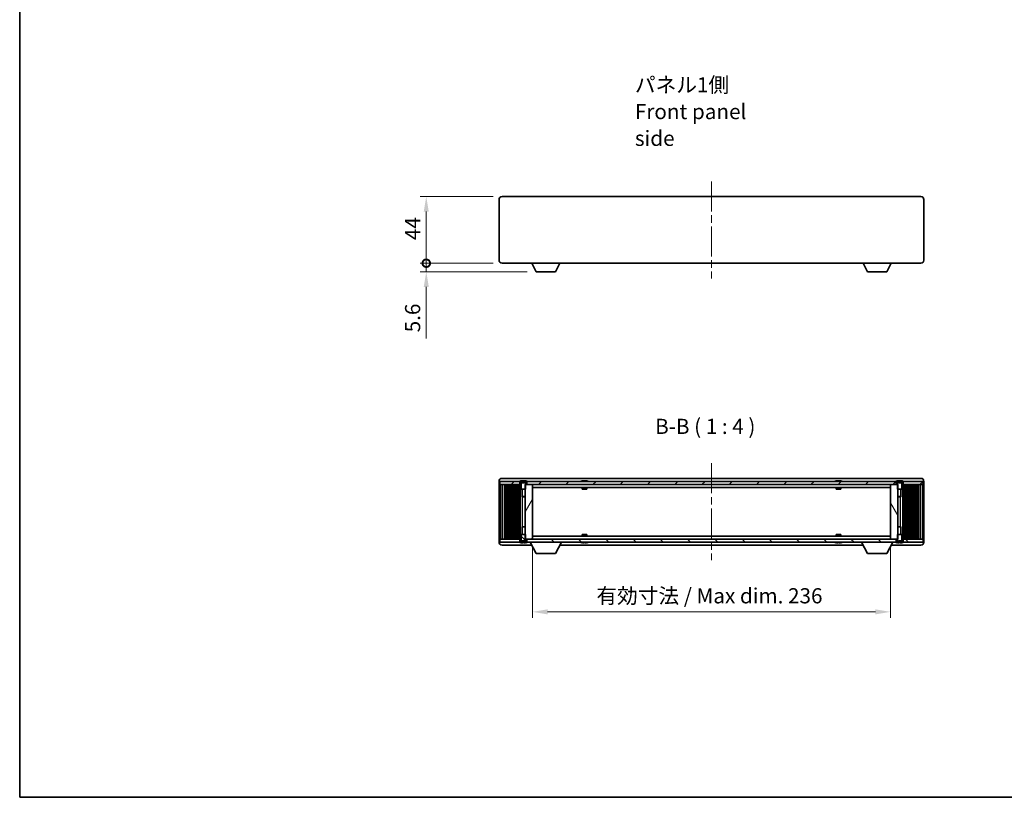
# Model space of a CAD drawing. Units: millimetres. Extents: x 0 to 6492, y 0 to 1124.
# Drawn here: x 1378 to 2027, y 0 to 513 of the extents above; entities that cross this region are included whole.
import ezdxf

# ---------------------------------------------------------------- set-up
doc = ezdxf.new("R2010")
doc.units = ezdxf.units.MM
doc.header["$LTSCALE"] = 3.5
doc.linetypes.add('CHAIN', pattern=[0.3543, 0.2362, -0.0295, 0.0591, -0.0295])
doc.layers.get('Defpoints').update_dxf_attribs({"lineweight": 25})
for name, color, linetype, lineweight in [('Border (ISO)', 7, 'Continuous', 35), ('Dimension (ISO)', 7, 'Continuous', 18), ('Dimension (ISO) @ 1', 7, 'Continuous', 18), ('Symbol (ISO)', 7, 'Continuous', 18), ('Visible (ISO)', 7, 'Continuous', 35), ('Visible Narrow (ISO)', 7, 'Continuous', 25)]:
    doc.layers.add(name, color=color, linetype=linetype, lineweight=lineweight)
doc.layers.add('Centerline (ISO)', color=7, linetype='Continuous', lineweight=18, true_color=0x80ffff)
doc.layers.add('Hatch (ISO)', color=1, linetype='Continuous', lineweight=18, true_color=0xff0000)
doc.styles.add('Note Text (TK)', font='MS PGothic.ttf')
doc.dimstyles.new('Default - Method 1b (TK)', dxfattribs={"dimscale": 3.5, "dimtxt": 2.5, "dimasz": 2.5, "dimexe": 1, "dimexo": 1.5, "dimgap": 1, "dimtad": 1, "dimtoh": 1, "dimrnd": 1e-08, "dimdsep": 46, "dimtxsty": 'Note Text (TK)', "dimcen": 0.09, "dimdle": 5, "dimclrd": 100, "dimclre": 100, "dimclrt": 7, "dimadec": 1, "dimazin": 1, "dimtfac": 1, "dimtmove": 0, "dimatfit": 3, "dimfxl": 0, "dimtolj": 1, "dimlwd": -1, "dimlwe": -1, "dimarcsym": 0})
pattern_1 = [(135.0002, (1320.5, -32), (-8.98022, -8.9803), [])]

# ---------------------------------------------------------------- blocks, each defined once
blk = doc.blocks.new('図面枠 tk図枠')
at = {"layer": 'Border (ISO)'}
for p, q in [((14.5, 289), (14.5, 8)), ((14.5, 8), (405.5, 8))]:
    blk.add_line(p, q, dxfattribs=at)
blk = doc.blocks.new('_DotSmall')
at = {"color": 0, "linetype": 'ByBlock', "const_width": 0.5}
blk.add_lwpolyline([(-0.0625, 0, 1), (0.0625, 0, 1)], format="xyb", close=True, dxfattribs=at)
blk = doc.blocks.new('*D27')
at = {"layer": 'Defpoints', "color": 0, "transparency": 16777216}
for p in [(1646.49, 396.22), (1696.49, 396.22), (1696.49, 352.22)]:
    blk.add_point(p, dxfattribs=at)
at = {"layer": 'Dimension (ISO)', "color": 100, "transparency": 16777216}
for p, q in [((1690.49, 396.22), (1642.49, 396.22)), ((1646.49, 352.22), (1646.49, 386.22)), ((1690.49, 352.22), (1642.49, 352.22))]:
    blk.add_line(p, q, dxfattribs=at)
blk.add_solid([(1644.82, 386.22), (1648.15, 386.22), (1646.49, 396.22)], dxfattribs=at)
at = {"layer": 'Dimension (ISO)', "color": 100, "transparency": 16777216, "xscale": 10, "yscale": 10, "zscale": 10, "rotation": 270}
blk.add_blockref('_DotSmall', (1646.49, 352.22), dxfattribs=at)
at = {"layer": 'Dimension (ISO)', "color": 7, "transparency": 16777216, "insert": (1637.49, 367.47), "char_height": 10, "attachment_point": 4, "rotation": 90, "style": 'Note Text (TK)'}
blk.add_mtext('\\A1;44', dxfattribs=at)
blk = doc.blocks.new('*D28')
at = {"layer": 'Defpoints', "color": 0, "transparency": 16777216}
for p in [(1646.49, 352.22), (1696.49, 352.22), (1718.93, 346.62)]:
    blk.add_point(p, dxfattribs=at)
at = {"layer": 'Dimension (ISO)', "color": 100, "transparency": 16777216}
for p, q in [((1646.49, 352.22), (1646.49, 372.22)), ((1690.49, 352.22), (1642.49, 352.22)), ((1646.49, 352.22), (1646.49, 346.62)), ((1712.93, 346.62), (1642.49, 346.62)), ((1646.49, 336.62), (1646.49, 302.65))]:
    blk.add_line(p, q, dxfattribs=at)
blk.add_solid([(1644.82, 336.62), (1648.15, 336.62), (1646.49, 346.62)], dxfattribs=at)
at = {"layer": 'Dimension (ISO)', "color": 100, "transparency": 16777216, "xscale": 10, "yscale": 10, "zscale": 10, "rotation": 270}
blk.add_blockref('_DotSmall', (1646.49, 352.22), dxfattribs=at)
at = {"layer": 'Dimension (ISO)', "color": 7, "transparency": 16777216, "insert": (1637.49, 306.65), "char_height": 10, "attachment_point": 4, "rotation": 90, "style": 'Note Text (TK)'}
blk.add_mtext('\\A1;5.6', dxfattribs=at)
blk = doc.blocks.new('*D29')
at = {"layer": 'Defpoints', "color": 0, "transparency": 16777216}
for p in [(1716.49, 170.3), (1952.49, 170.3), (1952.49, 122.3)]:
    blk.add_point(p, dxfattribs=at)
at = {"layer": 'Dimension (ISO)', "color": 100, "transparency": 16777216}
for p, q in [((1716.49, 164.3), (1716.49, 118.3)), ((1952.49, 164.3), (1952.49, 118.3)), ((1726.49, 122.3), (1942.49, 122.3))]:
    blk.add_line(p, q, dxfattribs=at)
for points in [[(1726.49, 123.97), (1726.49, 120.64), (1716.49, 122.3)], [(1942.49, 123.97), (1942.49, 120.64), (1952.49, 122.3)]]:
    blk.add_solid(points, dxfattribs=at)
at = {"layer": 'Dimension (ISO)', "color": 7, "transparency": 16777216, "insert": (1758.6, 132.9), "char_height": 10, "attachment_point": 4, "style": 'Note Text (TK)'}
blk.add_mtext('\\A1;\\fＭＳ Ｐゴシック|b0|i0;\\H10.0000;有効寸法 / Max dim. 236', dxfattribs=at)

msp = doc.modelspace()

# ---------------------------------------------------------------- hatches: boundary and pattern name
at = {"layer": 'Hatch (ISO)'}
h = msp.add_hatch(dxfattribs=at)
h.set_pattern_fill('ANSI31', color=256, scale=101.6, style=0)
h.set_pattern_definition([(45, (1320.5, -32), (-8.98026, 8.98026), [])])
h.paths.add_polyline_path([(1712.7352, 208.3043), (1712.7352, 206.3043), (1716.4852, 206.3043), (1952.4852, 206.3043), (1956.2352, 206.3043), (1956.2352, 208.3043), (1955.6852, 208.3043), (1713.2852, 208.3043)])
h.paths.add_polyline_path([(1973.9852, 206.3043), (1973.9852, 208.3043), (1961.2852, 208.3043), (1960.7352, 208.3043), (1960.7352, 206.3043)])
h.paths.add_polyline_path([(1694.9852, 208.3043), (1694.9852, 206.3043), (1708.2352, 206.3043), (1708.2352, 208.3043), (1707.6852, 208.3043)])
h = msp.add_hatch(dxfattribs=at)
h.set_pattern_fill('ANSI31', color=256, scale=101.6, angle=-14.9999778, style=0)
h.set_pattern_definition([(30, (1320.5, -32), (-6.35, 10.99852), [])])
edge = h.paths.add_edge_path()
edge.add_line((1708.9852, 203.3043), (1711.7147, 203.3043))
edge.add_line((1711.7147, 203.3043), (1711.9852, 203.3043))
edge.add_line((1711.9852, 203.3043), (1711.9852, 206.3043))
edge.add_line((1711.9852, 206.3043), (1711.9852, 206.785))
edge.add_ellipse((1712.0852, 206.785), major_axis=(-0.1, 0), ratio=1, start_angle=338.1985905, end_angle=360, ccw=False)
edge.add_line((1711.9924, 206.8222), (1712.5852, 208.3043))
edge.add_line((1712.5852, 208.3043), (1712.7352, 208.3043))
edge.add_line((1712.7352, 208.3043), (1713.2852, 208.3043))
edge.add_ellipse((1710.4852, 201.452), major_axis=(2.8, 6.8523), ratio=1, start_angle=0, end_angle=9.743087)
edge.add_line((1712.0852, 208.6793), (1712.0852, 208.4043))
edge.add_ellipse((1711.0852, 208.4043), major_axis=(1, 0), ratio=1, start_angle=270, end_angle=360, ccw=False)
edge.add_line((1711.0852, 207.4043), (1709.8852, 207.4043))
edge.add_ellipse((1709.8852, 208.4043), major_axis=(0, -1), ratio=1, start_angle=270, end_angle=360, ccw=False)
edge.add_line((1708.8852, 208.4043), (1708.8852, 208.6793))
edge.add_ellipse((1710.4852, 201.452), major_axis=(-1.6, 7.2273), ratio=1, start_angle=0, end_angle=9.743087)
edge.add_line((1707.6852, 208.3043), (1708.2352, 208.3043))
edge.add_line((1708.2352, 208.3043), (1708.3852, 208.3043))
edge.add_line((1708.3852, 208.3043), (1708.9781, 206.8222))
edge.add_ellipse((1708.8852, 206.785), major_axis=(0.0928, 0.0371), ratio=1, start_angle=338.1985905, end_angle=360, ccw=False)
edge.add_line((1708.9852, 206.785), (1708.9852, 203.3043))
h = msp.add_hatch(dxfattribs=at)
h.set_pattern_fill('ANSI31', color=256, scale=101.6, angle=14.9999778, style=0)
h.set_pattern_definition([(60, (1320.5, -32), (-10.99852, 6.35), [])])
h.paths.add_polyline_path([(1711.6352, 178.3521), (1711.7147, 178.3043), (1711.7147, 173.3043), (1711.7147, 170.3043), (1711.9852, 170.3043), (1712.7352, 170.3043), (1716.4852, 170.3043), (1716.4852, 206.3043), (1712.7352, 206.3043), (1711.9852, 206.3043), (1711.7147, 206.3043), (1711.7147, 203.3043), (1711.7147, 198.3043), (1711.6352, 198.2565)])
h = msp.add_hatch(dxfattribs=at)
h.set_pattern_fill('ANSI31', color=256, scale=101.6, angle=75.0001754, style=0)
h.set_pattern_definition([(120.0002, (1320.5, -32), (-10.9985, -6.35003), [])])
h.paths.add_polyline_path([(1957.2557, 178.3043), (1957.3352, 178.3521), (1957.3352, 198.2565), (1957.2557, 198.3043), (1957.2557, 203.3043), (1957.2557, 206.3043), (1956.9852, 206.3043), (1956.2352, 206.3043), (1952.4852, 206.3043), (1952.4852, 170.3043), (1956.2352, 170.3043), (1956.9852, 170.3043), (1957.2557, 170.3043), (1957.2557, 173.3043)])
h = msp.add_hatch(dxfattribs=at)
h.set_pattern_fill('ANSI31', color=256, scale=101.6, angle=90.0002105, style=0)
h.set_pattern_definition(pattern_1)
h.paths.add_polyline_path([(1712.7352, 170.3043), (1712.7352, 168.3043), (1713.2852, 168.3043), (1955.6852, 168.3043), (1956.2352, 168.3043), (1956.2352, 170.3043), (1952.4852, 170.3043), (1716.4852, 170.3043)])
h.paths.add_polyline_path([(1973.9852, 168.3043), (1973.9852, 170.3043), (1960.7352, 170.3043), (1960.7352, 168.3043), (1961.2852, 168.3043)])
h.paths.add_polyline_path([(1694.9852, 170.3043), (1694.9852, 168.3043), (1707.6852, 168.3043), (1708.2352, 168.3043), (1708.2352, 170.3043)])
h = msp.add_hatch(dxfattribs=at)
h.set_pattern_fill('ANSI31', color=256, scale=101.6, angle=90.0002105, style=0)
h.set_pattern_definition(pattern_1)
edge = h.paths.add_edge_path()
edge.add_line((1711.9852, 173.3043), (1711.7147, 173.3043))
edge.add_line((1711.7147, 173.3043), (1708.9852, 173.3043))
edge.add_line((1708.9852, 173.3043), (1708.9852, 169.8235))
edge.add_ellipse((1708.8852, 169.8235), major_axis=(0.1, 0), ratio=1, start_angle=338.1985905, end_angle=360, ccw=False)
edge.add_line((1708.9781, 169.7864), (1708.3852, 168.3043))
edge.add_line((1708.3852, 168.3043), (1708.2352, 168.3043))
edge.add_line((1708.2352, 168.3043), (1707.6852, 168.3043))
edge.add_ellipse((1710.4852, 175.1566), major_axis=(-2.8, -6.8523), ratio=1, start_angle=0, end_angle=9.743087)
edge.add_line((1708.8852, 167.9293), (1708.8852, 168.2043))
edge.add_ellipse((1709.8852, 168.2043), major_axis=(-1, 0), ratio=1, start_angle=270, end_angle=360, ccw=False)
edge.add_line((1709.8852, 169.2043), (1711.0852, 169.2043))
edge.add_ellipse((1711.0852, 168.2043), major_axis=(0, 1), ratio=1, start_angle=270, end_angle=360, ccw=False)
edge.add_line((1712.0852, 168.2043), (1712.0852, 167.9293))
edge.add_ellipse((1710.4852, 175.1566), major_axis=(1.6, -7.2273), ratio=1, start_angle=0, end_angle=9.743087)
edge.add_line((1713.2852, 168.3043), (1712.7352, 168.3043))
edge.add_line((1712.7352, 168.3043), (1712.5852, 168.3043))
edge.add_line((1712.5852, 168.3043), (1711.9924, 169.7864))
edge.add_ellipse((1712.0852, 169.8235), major_axis=(-0.0928, -0.0371), ratio=1, start_angle=338.1985905, end_angle=360, ccw=False)
edge.add_line((1711.9852, 169.8235), (1711.9852, 170.3043))
edge.add_line((1711.9852, 170.3043), (1711.9852, 173.3043))

# ---------------------------------------------------------------- linework, layer by layer
at = {"layer": 'Centerline (ISO)', "linetype": 'CHAIN', "ltscale": 23.990969}
for p, q in [((1834.4852, 406.219), (1834.4852, 342.219)), ((1834.4852, 220.3043), (1834.4852, 156.3043))]:
    msp.add_line(p, q, dxfattribs=at)
at = {"layer": 'Visible (ISO)'}
for p, q in [((1696.4852, 396.219), (1972.4852, 396.219)), ((1694.4852, 354.219), (1694.4852, 394.219)), ((1974.4852, 394.219), (1974.4852, 354.219)), ((1972.4852, 352.219), (1696.4852, 352.219)), ((1715.9849, 352.219), (1718.9312, 346.619)), ((1734.5856, 352.219), (1731.6393, 346.619)), ((1934.3849, 352.219), (1937.3312, 346.619)), ((1952.9856, 352.219), (1950.0393, 346.619)), ((1718.9312, 346.619), (1731.6393, 346.619)), ((1937.3312, 346.619), (1950.0393, 346.619)), ((1694.4852, 168.3043), (1694.4852, 208.3043)), ((1694.9852, 208.3043), (1694.9852, 206.3043)), ((1708.2352, 208.3043), (1694.9852, 208.3043)), ((1696.4852, 210.3043), (1972.4852, 210.3043)), ((1707.6852, 208.3043), (1708.3852, 208.3043)), ((1708.2352, 206.3043), (1708.2352, 208.3043)), ((1708.3852, 208.3043), (1708.9781, 206.8222)), ((1708.8852, 208.4043), (1708.8852, 208.6793)), ((1710.1102, 208.7928), (1710.1102, 207.4428)), ((1710.8602, 208.7928), (1710.8602, 207.4428)), ((1711.9924, 206.8222), (1712.5852, 208.3043)), ((1712.0852, 208.6793), (1712.0852, 208.4043)), ((1712.5852, 208.3043), (1713.2852, 208.3043)), ((1712.7352, 208.3043), (1712.7352, 206.3043)), ((1956.2352, 208.3043), (1712.7352, 208.3043)), ((1749.1852, 208.6793), (1749.1852, 208.6696)), ((1750.4102, 208.7928), (1750.4102, 208.6696)), ((1751.1602, 208.6696), (1751.1602, 208.7928)), ((1752.3852, 208.6696), (1752.3852, 208.6793)), ((1916.5852, 208.6793), (1916.5852, 208.6696)), ((1917.8102, 208.7928), (1917.8102, 208.6696)), ((1918.5602, 208.6696), (1918.5602, 208.7928)), ((1919.7852, 208.6696), (1919.7852, 208.6793)), ((1955.6852, 208.3043), (1956.3852, 208.3043)), ((1956.2352, 206.3043), (1956.2352, 208.3043)), ((1956.3852, 208.3043), (1956.9781, 206.8222)), ((1956.8852, 208.4043), (1956.8852, 208.6793)), ((1958.1102, 208.7928), (1958.1102, 207.4428)), ((1958.8602, 208.7928), (1958.8602, 207.4428)), ((1959.9924, 206.8222), (1960.5852, 208.3043)), ((1960.0852, 208.6793), (1960.0852, 208.4043)), ((1960.5852, 208.3043), (1961.2852, 208.3043)), ((1973.9852, 208.3043), (1960.7352, 208.3043)), ((1960.7352, 208.3043), (1960.7352, 206.3043)), ((1973.9852, 206.3043), (1973.9852, 208.3043)), ((1974.4852, 208.3043), (1974.4852, 168.3043)), ((1694.9852, 206.3043), (1708.2352, 206.3043)), ((1695.4852, 170.3043), (1695.4852, 206.3043)), ((1697.9852, 170.3043), (1697.9852, 206.3043)), ((1698.3852, 170.3043), (1698.3852, 206.3043)), ((1698.7852, 170.3043), (1698.7852, 206.3043)), ((1699.1852, 170.3043), (1699.1852, 206.3043)), ((1699.5852, 170.3043), (1699.5852, 206.3043)), ((1699.9852, 170.3043), (1699.9852, 206.3043)), ((1700.3852, 170.3043), (1700.3852, 206.3043)), ((1700.7852, 170.3043), (1700.7852, 206.3043)), ((1701.1852, 170.3043), (1701.1852, 206.3043)), ((1701.5852, 170.3043), (1701.5852, 206.3043)), ((1701.9852, 170.3043), (1701.9852, 206.3043)), ((1702.3852, 170.3043), (1702.3852, 206.3043)), ((1702.7852, 170.3043), (1702.7852, 206.3043)), ((1703.1852, 170.3043), (1703.1852, 206.3043)), ((1703.5852, 170.3043), (1703.5852, 206.3043)), ((1703.9852, 170.3043), (1703.9852, 206.3043)), ((1704.3852, 170.3043), (1704.3852, 206.3043)), ((1704.7852, 170.3043), (1704.7852, 206.3043)), ((1705.1852, 170.3043), (1705.1852, 206.3043)), ((1705.5852, 170.3043), (1705.5852, 206.3043)), ((1705.9852, 170.3043), (1705.9852, 206.3043)), ((1706.3852, 170.3043), (1706.3852, 206.3043)), ((1706.7852, 170.3043), (1706.7852, 206.3043)), ((1707.1852, 170.3043), (1707.1852, 206.3043)), ((1707.5852, 170.3043), (1707.5852, 206.3043)), ((1707.9852, 170.3043), (1707.9852, 206.3043)), ((1708.5696, 206.3043), (1708.2352, 206.3043)), ((1708.339, 170.3043), (1708.339, 206.3043)), ((1708.5696, 206.3043), (1708.9852, 206.3043)), ((1708.9852, 206.785), (1708.9852, 203.3043)), ((1708.9852, 203.3043), (1711.9852, 203.3043)), ((1709.6005, 198.3043), (1709.6005, 203.3043)), ((1711.0852, 207.4043), (1709.8852, 207.4043)), ((1716.4852, 206.3043), (1711.7147, 206.3043)), ((1711.7147, 206.3043), (1711.7147, 198.3043)), ((1711.9852, 203.3043), (1711.9852, 206.785)), ((1712.7352, 206.3043), (1956.2352, 206.3043)), ((1716.4852, 170.3043), (1716.4852, 206.3043)), ((1952.4852, 204.3043), (1716.4852, 204.3043)), ((1749.2852, 203.3043), (1749.2852, 204.3043)), ((1752.2852, 203.3043), (1749.2852, 203.3043)), ((1752.2852, 203.3043), (1752.2852, 204.3043)), ((1916.6852, 203.3043), (1916.6852, 204.3043)), ((1919.6852, 203.3043), (1916.6852, 203.3043)), ((1919.6852, 203.3043), (1919.6852, 204.3043)), ((1957.2557, 206.3043), (1952.4852, 206.3043)), ((1952.4852, 206.3043), (1952.4852, 170.3043)), ((1956.9852, 206.785), (1956.9852, 203.3043)), ((1956.9852, 203.3043), (1959.9852, 203.3043)), ((1957.2557, 198.3043), (1957.2557, 206.3043)), ((1959.0852, 207.4043), (1957.8852, 207.4043)), ((1959.37, 203.3043), (1959.37, 198.3043)), ((1959.9852, 203.3043), (1959.9852, 206.785)), ((1959.9852, 206.3043), (1960.4009, 206.3043)), ((1960.7352, 206.3043), (1960.4009, 206.3043)), ((1960.6315, 170.3043), (1960.6315, 206.3043)), ((1960.7352, 206.3043), (1973.9852, 206.3043)), ((1960.9852, 170.3043), (1960.9852, 206.3043)), ((1961.3852, 170.3043), (1961.3852, 206.3043)), ((1961.7852, 170.3043), (1961.7852, 206.3043)), ((1962.1852, 170.3043), (1962.1852, 206.3043)), ((1962.5852, 170.3043), (1962.5852, 206.3043)), ((1962.9852, 170.3043), (1962.9852, 206.3043)), ((1963.3852, 170.3043), (1963.3852, 206.3043)), ((1963.7852, 170.3043), (1963.7852, 206.3043)), ((1964.1852, 170.3043), (1964.1852, 206.3043)), ((1964.5852, 170.3043), (1964.5852, 206.3043)), ((1964.9852, 170.3043), (1964.9852, 206.3043)), ((1965.3852, 170.3043), (1965.3852, 206.3043)), ((1965.7852, 170.3043), (1965.7852, 206.3043)), ((1966.1852, 170.3043), (1966.1852, 206.3043)), ((1966.5852, 170.3043), (1966.5852, 206.3043)), ((1966.9852, 170.3043), (1966.9852, 206.3043)), ((1967.3852, 170.3043), (1967.3852, 206.3043)), ((1967.7852, 170.3043), (1967.7852, 206.3043)), ((1968.1852, 170.3043), (1968.1852, 206.3043)), ((1968.5852, 170.3043), (1968.5852, 206.3043)), ((1968.9852, 170.3043), (1968.9852, 206.3043)), ((1969.3852, 170.3043), (1969.3852, 206.3043)), ((1969.7852, 170.3043), (1969.7852, 206.3043)), ((1970.1852, 170.3043), (1970.1852, 206.3043)), ((1970.5852, 170.3043), (1970.5852, 206.3043)), ((1970.9852, 170.3043), (1970.9852, 206.3043)), ((1973.4852, 170.3043), (1973.4852, 206.3043)), ((1711.7147, 198.3043), (1709.6005, 198.3043)), ((1711.6352, 198.2565), (1709.8721, 198.2565)), ((1711.7147, 198.3043), (1711.6352, 198.2565)), ((1711.6352, 198.2565), (1711.6352, 178.3521)), ((1957.3352, 198.2565), (1957.2557, 198.3043)), ((1959.37, 198.3043), (1957.2557, 198.3043)), ((1957.3352, 178.3521), (1957.3352, 198.2565)), ((1959.0984, 198.2565), (1957.3352, 198.2565)), ((1709.6005, 178.3043), (1711.7147, 178.3043)), ((1709.6005, 173.3043), (1709.6005, 178.3043)), ((1709.8721, 178.3521), (1711.6352, 178.3521)), ((1711.6352, 178.3521), (1711.7147, 178.3043)), ((1711.7147, 178.3043), (1711.7147, 170.3043)), ((1957.2557, 178.3043), (1957.3352, 178.3521)), ((1957.2557, 170.3043), (1957.2557, 178.3043)), ((1957.2557, 178.3043), (1959.37, 178.3043)), ((1957.3352, 178.3521), (1959.0984, 178.3521)), ((1959.37, 178.3043), (1959.37, 173.3043)), ((1694.9852, 170.3043), (1694.9852, 168.3043)), ((1708.2352, 170.3043), (1694.9852, 170.3043)), ((1708.2352, 168.3043), (1708.2352, 170.3043)), ((1708.2352, 170.3043), (1708.5696, 170.3043)), ((1708.9781, 169.7864), (1708.3852, 168.3043)), ((1708.9852, 170.3043), (1708.5696, 170.3043)), ((1711.9852, 173.3043), (1708.9852, 173.3043)), ((1708.9852, 173.3043), (1708.9852, 169.8235)), ((1709.8852, 169.2043), (1711.0852, 169.2043)), ((1710.1102, 167.8158), (1710.1102, 169.1657)), ((1710.8602, 167.8158), (1710.8602, 169.1657)), ((1711.7147, 170.3043), (1716.4852, 170.3043)), ((1711.9852, 169.8235), (1711.9852, 173.3043)), ((1712.5852, 168.3043), (1711.9924, 169.7864)), ((1712.7352, 170.3043), (1712.7352, 168.3043)), ((1956.2352, 170.3043), (1712.7352, 170.3043)), ((1716.4852, 172.3043), (1952.4852, 172.3043)), ((1749.2852, 173.3043), (1752.2852, 173.3043)), ((1749.2852, 173.3043), (1749.2852, 172.3043)), ((1752.2852, 173.3043), (1752.2852, 172.3043)), ((1916.6852, 173.3043), (1919.6852, 173.3043)), ((1916.6852, 173.3043), (1916.6852, 172.3043)), ((1919.6852, 173.3043), (1919.6852, 172.3043)), ((1952.4852, 170.3043), (1957.2557, 170.3043)), ((1956.2352, 168.3043), (1956.2352, 170.3043)), ((1956.9781, 169.7864), (1956.3852, 168.3043)), ((1959.9852, 173.3043), (1956.9852, 173.3043)), ((1956.9852, 173.3043), (1956.9852, 169.8235)), ((1957.8852, 169.2043), (1959.0852, 169.2043)), ((1958.1102, 167.8158), (1958.1102, 169.1657)), ((1958.8602, 167.8158), (1958.8602, 169.1657)), ((1959.9852, 169.8235), (1959.9852, 173.3043)), ((1960.4009, 170.3043), (1959.9852, 170.3043)), ((1960.5852, 168.3043), (1959.9924, 169.7864)), ((1960.4009, 170.3043), (1960.7352, 170.3043)), ((1973.9852, 170.3043), (1960.7352, 170.3043)), ((1960.7352, 170.3043), (1960.7352, 168.3043)), ((1973.9852, 168.3043), (1973.9852, 170.3043)), ((1694.9852, 168.3043), (1708.2352, 168.3043)), ((1715.9849, 166.3043), (1696.4852, 166.3043)), ((1708.3852, 168.3043), (1707.6852, 168.3043)), ((1708.8852, 167.9293), (1708.8852, 168.2043)), ((1712.0852, 168.2043), (1712.0852, 167.9293)), ((1713.2852, 168.3043), (1712.5852, 168.3043)), ((1712.7352, 168.3043), (1956.2352, 168.3043)), ((1714.9852, 168.2043), (1714.9852, 168.3043)), ((1714.9852, 168.2043), (1735.5852, 168.2043)), ((1714.9852, 168.2043), (1718.9312, 160.7043)), ((1735.5852, 168.2043), (1731.6393, 160.7043)), ((1934.3849, 166.3043), (1734.5856, 166.3043)), ((1735.5852, 168.2043), (1735.5852, 168.3043)), ((1749.1852, 167.939), (1749.1852, 167.9293)), ((1750.4102, 167.939), (1750.4102, 167.8158)), ((1751.1602, 167.8158), (1751.1602, 167.939)), ((1752.3852, 167.9293), (1752.3852, 167.939)), ((1916.5852, 167.939), (1916.5852, 167.9293)), ((1917.8102, 167.939), (1917.8102, 167.8158)), ((1918.5602, 167.8158), (1918.5602, 167.939)), ((1919.7852, 167.9293), (1919.7852, 167.939)), ((1933.3852, 168.2043), (1933.3852, 168.3043)), ((1933.3852, 168.2043), (1953.9852, 168.2043)), ((1933.3852, 168.2043), (1937.3312, 160.7043)), ((1953.9852, 168.2043), (1950.0393, 160.7043)), ((1972.4852, 166.3043), (1952.9856, 166.3043)), ((1953.9852, 168.2043), (1953.9852, 168.3043)), ((1956.3852, 168.3043), (1955.6852, 168.3043)), ((1956.8852, 167.9293), (1956.8852, 168.2043)), ((1960.0852, 168.2043), (1960.0852, 167.9293)), ((1961.2852, 168.3043), (1960.5852, 168.3043)), ((1960.7352, 168.3043), (1973.9852, 168.3043)), ((1718.9312, 160.7043), (1731.6393, 160.7043)), ((1937.3312, 160.7043), (1950.0393, 160.7043))]:
    msp.add_line(p, q, dxfattribs=at)
for centre, radius, start, end in [((1696.4852, 394.219), 2, 90, 180), ((1972.4852, 394.219), 2, 0, 90), ((1696.4852, 354.219), 2, 180, 270), ((1972.4852, 354.219), 2, 270, 0), ((1696.4852, 208.3043), 2, 90, 180), ((1710.4852, 201.452), 7.4023, 102.4829941, 112.2260811), ((1710.4852, 201.452), 7.3928, 96.7974005, 102.4993028), ((1709.8852, 208.4043), 1, 180, 270), ((1710.4852, 201.452), 7.2273, 87.0257751, 92.9742249), ((1711.0852, 208.4043), 1, 270, 0), ((1710.4852, 201.452), 7.3928, 77.5006972, 83.2025995), ((1710.4852, 201.452), 7.4023, 67.7739189, 77.5170059), ((1750.7852, 201.452), 7.4023, 102.4829941, 112.2260811), ((1750.7852, 201.452), 7.3928, 96.7974005, 102.4993028), ((1750.7852, 201.452), 7.2273, 87.0257751, 92.9742249), ((1750.7852, 201.452), 7.3928, 77.5006972, 83.2025995), ((1750.7852, 201.452), 7.4023, 67.7739189, 77.5170059), ((1918.1852, 201.452), 7.4023, 102.4829941, 112.2260811), ((1918.1852, 201.452), 7.3928, 96.7974005, 102.4993028), ((1918.1852, 201.452), 7.2273, 87.0257751, 92.9742249), ((1918.1852, 201.452), 7.3928, 77.5006972, 83.2025995), ((1918.1852, 201.452), 7.4023, 67.7739189, 77.5170059), ((1958.4852, 201.452), 7.4023, 102.4829941, 112.2260811), ((1958.4852, 201.452), 7.3928, 96.7974005, 102.4993028), ((1957.8852, 208.4043), 1, 180, 270), ((1958.4852, 201.452), 7.2273, 87.0257751, 92.9742249), ((1959.0852, 208.4043), 1, 270, 0), ((1958.4852, 201.452), 7.3928, 77.5006972, 83.2025995), ((1958.4852, 201.452), 7.4023, 67.7739189, 77.5170059), ((1972.4852, 208.3043), 2, 0, 90), ((1708.8852, 206.785), 0.1, 0, 21.8014095), ((1712.0852, 206.785), 0.1, 158.1985905, 180), ((1956.8852, 206.785), 0.1, 0, 21.8014095), ((1960.0852, 206.785), 0.1, 158.1985905, 180), ((1709.8852, 168.2043), 1, 90, 180), ((1708.8852, 169.8235), 0.1, 338.1985905, 0), ((1711.0852, 168.2043), 1, 0, 90), ((1712.0852, 169.8235), 0.1, 180, 201.8014095), ((1957.8852, 168.2043), 1, 90, 180), ((1956.8852, 169.8235), 0.1, 338.1985905, 0), ((1959.0852, 168.2043), 1, 0, 90), ((1960.0852, 169.8235), 0.1, 180, 201.8014095), ((1696.4852, 168.3043), 2, 180, 270), ((1710.4852, 175.1566), 7.4023, 247.7739189, 257.5170059), ((1710.4852, 175.1566), 7.3928, 257.5006972, 263.2025995), ((1710.4852, 175.1566), 7.2273, 267.0257751, 272.9742249), ((1710.4852, 175.1566), 7.3928, 276.7974005, 282.4993028), ((1710.4852, 175.1566), 7.4023, 282.4829941, 292.2260811), ((1750.7852, 175.1566), 7.4023, 247.7739189, 257.5170059), ((1750.7852, 175.1566), 7.3928, 257.5006972, 263.2025995), ((1750.7852, 175.1566), 7.2273, 267.0257751, 272.9742249), ((1750.7852, 175.1566), 7.3928, 276.7974005, 282.4993028), ((1750.7852, 175.1566), 7.4023, 282.4829941, 292.2260811), ((1918.1852, 175.1566), 7.4023, 247.7739189, 257.5170059), ((1918.1852, 175.1566), 7.3928, 257.5006972, 263.2025995), ((1918.1852, 175.1566), 7.2273, 267.0257751, 272.9742249), ((1918.1852, 175.1566), 7.3928, 276.7974005, 282.4993028), ((1918.1852, 175.1566), 7.4023, 282.4829941, 292.2260811), ((1958.4852, 175.1566), 7.4023, 247.7739189, 257.5170059), ((1958.4852, 175.1566), 7.3928, 257.5006972, 263.2025995), ((1958.4852, 175.1566), 7.2273, 267.0257751, 272.9742249), ((1958.4852, 175.1566), 7.3928, 276.7974005, 282.4993028), ((1958.4852, 175.1566), 7.4023, 282.4829941, 292.2260811), ((1972.4852, 168.3043), 2, 270, 0)]:
    msp.add_arc(centre, radius, start, end, dxfattribs=at)
for points, knots in [([(1709.6102, 208.7928), (1709.6728, 208.8003), (1709.7397, 208.8067), (1709.8629, 208.8153), (1709.9193, 208.8175), (1710.0083, 208.8175), (1710.0468, 208.8153), (1710.0978, 208.8067), (1710.1102, 208.8003), (1710.1102, 208.7928)], [0.076192776, 0.076192776, 0.076192776, 0.076192776, 0.0950828432, 0.0950828432, 0.1139729103, 0.1139729103, 0.1328629774, 0.1328629774, 0.1517530446, 0.1517530446, 0.1517530446, 0.1517530446]), ([(1710.8602, 208.7928), (1710.8602, 208.8003), (1710.8727, 208.8067), (1710.9237, 208.8153), (1710.9622, 208.8175), (1711.0512, 208.8175), (1711.1076, 208.8153), (1711.2308, 208.8067), (1711.2977, 208.8003), (1711.3602, 208.7928)], [0.076192776, 0.076192776, 0.076192776, 0.076192776, 0.0950828432, 0.0950828432, 0.1139729103, 0.1139729103, 0.1328629774, 0.1328629774, 0.1517530446, 0.1517530446, 0.1517530446, 0.1517530446]), ([(1750.4102, 208.7928), (1750.4102, 208.8003), (1750.3978, 208.8067), (1750.3468, 208.8153), (1750.3083, 208.8175), (1750.2193, 208.8175), (1750.1629, 208.8153), (1750.0397, 208.8067), (1749.9728, 208.8003), (1749.9102, 208.7928)], [0.076192776, 0.076192776, 0.076192776, 0.076192776, 0.0950828432, 0.0950828432, 0.1139729103, 0.1139729103, 0.1328629774, 0.1328629774, 0.1517530446, 0.1517530446, 0.1517530446, 0.1517530446]), ([(1751.6602, 208.7928), (1751.5977, 208.8003), (1751.5308, 208.8067), (1751.4076, 208.8153), (1751.3512, 208.8175), (1751.2622, 208.8175), (1751.2237, 208.8153), (1751.1727, 208.8067), (1751.1602, 208.8003), (1751.1602, 208.7928)], [0.076192776, 0.076192776, 0.076192776, 0.076192776, 0.0950828432, 0.0950828432, 0.1139729103, 0.1139729103, 0.1328629774, 0.1328629774, 0.1517530446, 0.1517530446, 0.1517530446, 0.1517530446]), ([(1917.8102, 208.7928), (1917.8102, 208.8003), (1917.7978, 208.8067), (1917.7468, 208.8153), (1917.7083, 208.8175), (1917.6193, 208.8175), (1917.5629, 208.8153), (1917.4397, 208.8067), (1917.3728, 208.8003), (1917.3102, 208.7928)], [0.076192776, 0.076192776, 0.076192776, 0.076192776, 0.0950828432, 0.0950828432, 0.1139729103, 0.1139729103, 0.1328629774, 0.1328629774, 0.1517530446, 0.1517530446, 0.1517530446, 0.1517530446]), ([(1919.0602, 208.7928), (1918.9977, 208.8003), (1918.9308, 208.8067), (1918.8076, 208.8153), (1918.7512, 208.8175), (1918.6622, 208.8175), (1918.6237, 208.8153), (1918.5727, 208.8067), (1918.5602, 208.8003), (1918.5602, 208.7928)], [0.076192776, 0.076192776, 0.076192776, 0.076192776, 0.0950828432, 0.0950828432, 0.1139729103, 0.1139729103, 0.1328629774, 0.1328629774, 0.1517530446, 0.1517530446, 0.1517530446, 0.1517530446]), ([(1957.6102, 208.7928), (1957.6728, 208.8003), (1957.7397, 208.8067), (1957.8629, 208.8153), (1957.9193, 208.8175), (1958.0083, 208.8175), (1958.0468, 208.8153), (1958.0978, 208.8067), (1958.1102, 208.8003), (1958.1102, 208.7928)], [0.076192776, 0.076192776, 0.076192776, 0.076192776, 0.0950828432, 0.0950828432, 0.1139729103, 0.1139729103, 0.1328629774, 0.1328629774, 0.1517530446, 0.1517530446, 0.1517530446, 0.1517530446]), ([(1958.8602, 208.7928), (1958.8602, 208.8003), (1958.8727, 208.8067), (1958.9237, 208.8153), (1958.9622, 208.8175), (1959.0512, 208.8175), (1959.1076, 208.8153), (1959.2308, 208.8067), (1959.2977, 208.8003), (1959.3602, 208.7928)], [0.076192776, 0.076192776, 0.076192776, 0.076192776, 0.0950828432, 0.0950828432, 0.1139729103, 0.1139729103, 0.1328629774, 0.1328629774, 0.1517530446, 0.1517530446, 0.1517530446, 0.1517530446]), ([(1710.0278, 207.4043), (1710.0457, 207.4043), (1710.0611, 207.4054), (1710.0984, 207.4134), (1710.1102, 207.4255), (1710.1102, 207.4428)], [0.047671485, 0.047671485, 0.047671485, 0.047671485, 0.0569966125, 0.0569966125, 0.0759162177, 0.0759162177, 0.0759162177, 0.0759162177]), ([(1710.8602, 207.4428), (1710.8602, 207.4254), (1710.8723, 207.4132), (1710.9099, 207.4054), (1710.9251, 207.4043), (1710.9427, 207.4043)], [-0.0759173834, -0.0759173834, -0.0759173834, -0.0759173834, -0.0568413767, -0.0568413767, -0.0476590123, -0.0476590123, -0.0476590123, -0.0476590123]), ([(1958.0278, 207.4043), (1958.0457, 207.4043), (1958.0611, 207.4054), (1958.0984, 207.4134), (1958.1102, 207.4255), (1958.1102, 207.4428)], [0.047671485, 0.047671485, 0.047671485, 0.047671485, 0.0569966125, 0.0569966125, 0.0759162177, 0.0759162177, 0.0759162177, 0.0759162177]), ([(1958.8602, 207.4428), (1958.8602, 207.4254), (1958.8723, 207.4132), (1958.9099, 207.4054), (1958.9251, 207.4043), (1958.9427, 207.4043)], [-0.0759173834, -0.0759173834, -0.0759173834, -0.0759173834, -0.0568413767, -0.0568413767, -0.0476590123, -0.0476590123, -0.0476590123, -0.0476590123]), ([(1709.6005, 198.3043), (1709.6126, 198.3004), (1709.6247, 198.2967), (1709.7196, 198.2695), (1709.8012, 198.2565), (1709.8721, 198.2565)], [0.5093071854, 0.5093071854, 0.5093071854, 0.5093071854, 0.5129773848, 0.5129773848, 0.5381443422, 0.5381443422, 0.5381443422, 0.5381443422]), ([(1959.0984, 198.2565), (1959.1693, 198.2565), (1959.2508, 198.2695), (1959.3458, 198.2967), (1959.3579, 198.3004), (1959.37, 198.3043)], [0.5381443422, 0.5381443422, 0.5381443422, 0.5381443422, 0.5633112996, 0.5633112996, 0.5669814989, 0.5669814989, 0.5669814989, 0.5669814989]), ([(1709.8721, 178.3521), (1709.8012, 178.3521), (1709.7196, 178.3391), (1709.6247, 178.3118), (1709.6126, 178.3082), (1709.6005, 178.3043)], [0.1131992541, 0.1131992541, 0.1131992541, 0.1131992541, 0.1383662115, 0.1383662115, 0.1420364109, 0.1420364109, 0.1420364109, 0.1420364109]), ([(1959.37, 178.3043), (1959.3579, 178.3082), (1959.3458, 178.3118), (1959.2508, 178.3391), (1959.1693, 178.3521), (1959.0984, 178.3521)], [0.0843620974, 0.0843620974, 0.0843620974, 0.0843620974, 0.0880322967, 0.0880322967, 0.1131992541, 0.1131992541, 0.1131992541, 0.1131992541]), ([(1710.1102, 169.1657), (1710.1102, 169.1832), (1710.0982, 169.1953), (1710.0606, 169.2032), (1710.0454, 169.2043), (1710.0278, 169.2043)], [-0.0759173834, -0.0759173834, -0.0759173834, -0.0759173834, -0.0568413767, -0.0568413767, -0.0476590123, -0.0476590123, -0.0476590123, -0.0476590123]), ([(1710.9427, 169.2043), (1710.9248, 169.2043), (1710.9094, 169.2032), (1710.8721, 169.1952), (1710.8602, 169.1831), (1710.8602, 169.1657)], [0.047671485, 0.047671485, 0.047671485, 0.047671485, 0.0569966125, 0.0569966125, 0.0759162177, 0.0759162177, 0.0759162177, 0.0759162177]), ([(1958.1102, 169.1657), (1958.1102, 169.1832), (1958.0982, 169.1953), (1958.0606, 169.2032), (1958.0454, 169.2043), (1958.0278, 169.2043)], [-0.0759173834, -0.0759173834, -0.0759173834, -0.0759173834, -0.0568413767, -0.0568413767, -0.0476590123, -0.0476590123, -0.0476590123, -0.0476590123]), ([(1958.9427, 169.2043), (1958.9248, 169.2043), (1958.9094, 169.2032), (1958.8721, 169.1952), (1958.8602, 169.1831), (1958.8602, 169.1657)], [0.047671485, 0.047671485, 0.047671485, 0.047671485, 0.0569966125, 0.0569966125, 0.0759162177, 0.0759162177, 0.0759162177, 0.0759162177]), ([(1710.1102, 167.8158), (1710.1102, 167.8083), (1710.0978, 167.8018), (1710.0468, 167.7932), (1710.0083, 167.7911), (1709.9193, 167.7911), (1709.8629, 167.7932), (1709.7397, 167.8018), (1709.6728, 167.8083), (1709.6102, 167.8158)], [0.076192776, 0.076192776, 0.076192776, 0.076192776, 0.0950828432, 0.0950828432, 0.1139729103, 0.1139729103, 0.1328629774, 0.1328629774, 0.1517530446, 0.1517530446, 0.1517530446, 0.1517530446]), ([(1711.3602, 167.8158), (1711.2977, 167.8083), (1711.2308, 167.8018), (1711.1076, 167.7932), (1711.0512, 167.7911), (1710.9622, 167.7911), (1710.9237, 167.7932), (1710.8727, 167.8018), (1710.8602, 167.8083), (1710.8602, 167.8158)], [0.076192776, 0.076192776, 0.076192776, 0.076192776, 0.0950828432, 0.0950828432, 0.1139729103, 0.1139729103, 0.1328629774, 0.1328629774, 0.1517530446, 0.1517530446, 0.1517530446, 0.1517530446]), ([(1749.9102, 167.8158), (1749.9728, 167.8083), (1750.0397, 167.8018), (1750.1629, 167.7932), (1750.2193, 167.7911), (1750.3083, 167.7911), (1750.3468, 167.7932), (1750.3978, 167.8018), (1750.4102, 167.8083), (1750.4102, 167.8158)], [0.076192776, 0.076192776, 0.076192776, 0.076192776, 0.0950828432, 0.0950828432, 0.1139729103, 0.1139729103, 0.1328629774, 0.1328629774, 0.1517530446, 0.1517530446, 0.1517530446, 0.1517530446]), ([(1751.1602, 167.8158), (1751.1602, 167.8083), (1751.1727, 167.8018), (1751.2237, 167.7932), (1751.2622, 167.7911), (1751.3512, 167.7911), (1751.4076, 167.7932), (1751.5308, 167.8018), (1751.5977, 167.8083), (1751.6602, 167.8158)], [0.076192776, 0.076192776, 0.076192776, 0.076192776, 0.0950828432, 0.0950828432, 0.1139729103, 0.1139729103, 0.1328629774, 0.1328629774, 0.1517530446, 0.1517530446, 0.1517530446, 0.1517530446]), ([(1917.3102, 167.8158), (1917.3728, 167.8083), (1917.4397, 167.8018), (1917.5629, 167.7932), (1917.6193, 167.7911), (1917.7083, 167.7911), (1917.7468, 167.7932), (1917.7978, 167.8018), (1917.8102, 167.8083), (1917.8102, 167.8158)], [0.076192776, 0.076192776, 0.076192776, 0.076192776, 0.0950828432, 0.0950828432, 0.1139729103, 0.1139729103, 0.1328629774, 0.1328629774, 0.1517530446, 0.1517530446, 0.1517530446, 0.1517530446]), ([(1918.5602, 167.8158), (1918.5602, 167.8083), (1918.5727, 167.8018), (1918.6237, 167.7932), (1918.6622, 167.7911), (1918.7512, 167.7911), (1918.8076, 167.7932), (1918.9308, 167.8018), (1918.9977, 167.8083), (1919.0602, 167.8158)], [0.076192776, 0.076192776, 0.076192776, 0.076192776, 0.0950828432, 0.0950828432, 0.1139729103, 0.1139729103, 0.1328629774, 0.1328629774, 0.1517530446, 0.1517530446, 0.1517530446, 0.1517530446]), ([(1958.1102, 167.8158), (1958.1102, 167.8083), (1958.0978, 167.8018), (1958.0468, 167.7932), (1958.0083, 167.7911), (1957.9193, 167.7911), (1957.8629, 167.7932), (1957.7397, 167.8018), (1957.6728, 167.8083), (1957.6102, 167.8158)], [0.076192776, 0.076192776, 0.076192776, 0.076192776, 0.0950828432, 0.0950828432, 0.1139729103, 0.1139729103, 0.1328629774, 0.1328629774, 0.1517530446, 0.1517530446, 0.1517530446, 0.1517530446]), ([(1959.3602, 167.8158), (1959.2977, 167.8083), (1959.2308, 167.8018), (1959.1076, 167.7932), (1959.0512, 167.7911), (1958.9622, 167.7911), (1958.9237, 167.7932), (1958.8727, 167.8018), (1958.8602, 167.8083), (1958.8602, 167.8158)], [0.076192776, 0.076192776, 0.076192776, 0.076192776, 0.0950828432, 0.0950828432, 0.1139729103, 0.1139729103, 0.1328629774, 0.1328629774, 0.1517530446, 0.1517530446, 0.1517530446, 0.1517530446])]:
    msp.add_open_spline(points, degree=3, knots=knots, dxfattribs=at)
at = {"layer": 'Visible Narrow (ISO)'}
for p, q in [((1709.6102, 208.7928), (1709.6102, 207.4428)), ((1710.8602, 208.4043), (1710.1102, 208.4043)), ((1711.3602, 208.7928), (1711.3602, 207.4428)), ((1957.6102, 208.7928), (1957.6102, 207.4428)), ((1958.8602, 208.4043), (1958.1102, 208.4043)), ((1959.3602, 208.7928), (1959.3602, 207.4428)), ((1696.7352, 170.3043), (1696.7352, 206.3043)), ((1708.2869, 170.3043), (1708.2869, 206.3043)), ((1960.6836, 170.3043), (1960.6836, 206.3043)), ((1972.2352, 170.3043), (1972.2352, 206.3043)), ((1709.8721, 178.3521), (1709.8721, 198.2565)), ((1959.0984, 178.3521), (1959.0984, 198.2565)), ((1709.6102, 167.8158), (1709.6102, 169.1657)), ((1711.3602, 167.8158), (1711.3602, 169.1657)), ((1957.6102, 167.8158), (1957.6102, 169.1657)), ((1959.3602, 167.8158), (1959.3602, 169.1657)), ((1710.1102, 168.2043), (1710.8602, 168.2043)), ((1958.1102, 168.2043), (1958.8602, 168.2043))]:
    msp.add_line(p, q, dxfattribs=at)

# ---------------------------------------------------------------- block references
at = {"xscale": 4, "yscale": 4, "zscale": 4}
msp.add_blockref('図面枠 tk図枠', (1320.5, -32), dxfattribs=at)

# ---------------------------------------------------------------- texts
at = {"layer": 'Symbol (ISO)', "color": 7, "insert": (1783.9895, 452.2332), "char_height": 10, "width": 100.584793, "attachment_point": 4, "line_spacing_factor": 1.058182, "style": 'Note Text (TK)'}
msp.add_mtext('{\\fＭＳ Ｐゴシック|b0|i0;パネル1側\\P\\fＭＳ Ｐゴシック|b0|i0;Front panel side}', dxfattribs=at)
at = {"layer": 'Symbol (ISO)', "color": 7, "insert": (1797.3276, 236.4947), "char_height": 10, "attachment_point": 7, "style": 'Note Text (TK)'}
msp.add_mtext('B-B ( 1 : 4 )', dxfattribs=at)

# ---------------------------------------------------------------- dimensions: what is measured, and where the dimension line sits
at = {"layer": 'Dimension (ISO) @ 1', "color": 100, "true_color": 0x00ff3f}
for base, p1, p2, override, picture, middle in [((1646.4852, 396.219), (1696.4852, 352.219), (1696.4852, 396.219), {"dimscale": 1, "dimtxt": 10, "dimasz": 10, "dimexe": 4, "dimexo": 6, "dimgap": 4, "dimtoh": 0, "dimdec": 2, "dimblk1": 'DotSmall', "dimsah": 1, "dimcen": 0.36, "dimdle": 0, "dimtol": 0, "dimlim": 0, "dimtp": 0, "dimtm": 0, "dimtdec": 2, "dimtix": 0, "dimtofl": 0, "dimtmove": 0, "dimatfit": 1}, '*D27', (1646.4852, 374.259)), ((1646.4852, 352.219), (1718.9312, 346.619), (1696.4852, 352.219), {"dimscale": 1, "dimtxt": 10, "dimasz": 10, "dimexe": 4, "dimexo": 6, "dimgap": 4, "dimtoh": 0, "dimdec": 2, "dimblk2": 'DotSmall', "dimsah": 1, "dimcen": 0.36, "dimdle": 0, "dimtol": 0, "dimlim": 0, "dimtp": 0, "dimtm": 0, "dimtdec": 2, "dimtix": 0, "dimtofl": 1, "dimtmove": 0, "dimatfit": 1}, '*D28', (1646.4852, 314.636))]:
    dim = msp.add_linear_dim(base=base, p1=p1, p2=p2, angle=90, dimstyle='Default - Method 1b (TK)', override=override, dxfattribs=at)
    dim.commit()
    dim.dimension.update_dxf_attribs({"geometry": picture, "text_midpoint": middle, "dimtype": 128})
dim = msp.add_linear_dim(base=(1952.4852, 122.3043), p1=(1716.4852, 170.3043), p2=(1952.4852, 170.3043), text='\\fＭＳ Ｐゴシック|b0|i0;\\H10.0000;有効寸法 / Max dim. <>', dimstyle='Default - Method 1b (TK)', override={"dimscale": 1, "dimtxt": 10, "dimasz": 10, "dimexe": 4, "dimexo": 6, "dimgap": 4, "dimtoh": 0, "dimdec": 2, "dimcen": 0.36, "dimtol": 0, "dimlim": 0, "dimtp": 0, "dimtm": 0, "dimtdec": 2, "dimtix": 0, "dimtofl": 0, "dimtmove": 0, "dimatfit": 1}, dxfattribs=at)
dim.commit()
dim.dimension.update_dxf_attribs({"geometry": '*D29', "text_midpoint": (1834.4852, 122.3043), "dimtype": 128})

doc.saveas('drawing.dxf')
